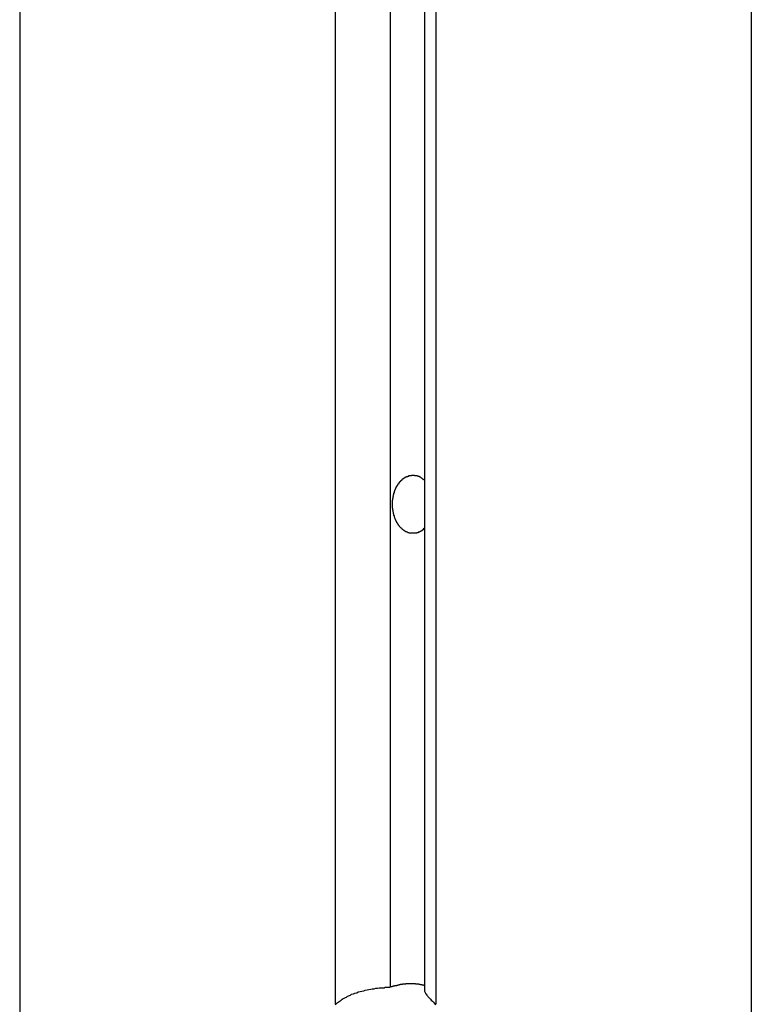
# Model space of a CAD drawing. Extents: x -61 to 55, y 46 to 93.
# Drawn here: x -29 to -28, y 54 to 55 of the extents above; entities that cross this region are included whole.
import ezdxf

# ---------------------------------------------------------------- set-up
doc = ezdxf.new("R2010")
doc.units = 0
doc.layers.get('0').update_dxf_attribs({"linetype": 'CONTINUOUS'})

msp = doc.modelspace()

# ---------------------------------------------------------------- linework, layer by layer
at = {"color": 0}
for points in [[(-28.5253, 75.3325), (-28.5253, 54.1112)], [(-28.5253, 75.3325), (-28.5253, 54.1112)], [(-28.5253, 75.3325), (-28.5253, 54.1112)], [(-28.5253, 75.3325), (-28.5253, 54.1112)], [(-28.5253, 75.3325), (-28.5253, 54.1112)], [(-28.5253, 75.3325), (-28.5253, 54.1112)], [(-28.5253, 75.3325), (-28.5253, 54.1112)], [(-28.5253, 75.3325), (-28.5253, 54.1112)], [(-28.5253, 75.3325), (-28.5253, 54.1112)], [(-28.5253, 75.3325), (-28.5253, 54.1112)], [(-28.5253, 75.3325), (-28.5253, 54.1112)], [(-28.5253, 75.3325), (-28.5253, 54.1112)], [(-28.5253, 75.3325), (-28.5253, 54.1112)], [(-28.5253, 75.3325), (-28.5253, 54.1112)], [(-28.5253, 75.3325), (-28.5253, 54.1112)], [(-28.5253, 75.3325), (-28.5253, 54.1112)], [(-28.5253, 75.3325), (-28.5253, 54.1112)], [(-28.5253, 75.3325), (-28.5253, 54.1112)], [(-28.5253, 75.3325), (-28.5253, 54.1112)], [(-28.5253, 75.3325), (-28.5253, 54.1112)], [(-28.5253, 75.3325), (-28.5253, 54.1112)], [(-28.4988, 75.3119), (-28.4988, 54.1085)], [(-28.4988, 75.3119), (-28.4988, 54.1085)], [(-28.4988, 75.3119), (-28.4988, 54.1085)], [(-28.4988, 75.3119), (-28.4988, 54.1085)], [(-28.4988, 75.3119), (-28.4988, 54.1085)], [(-28.4988, 75.3119), (-28.4988, 54.1085)], [(-28.4988, 75.3119), (-28.4988, 54.1085)], [(-28.4988, 75.3119), (-28.4988, 54.1085)], [(-28.4988, 75.3119), (-28.4988, 54.1085)], [(-28.4988, 75.3119), (-28.4988, 54.1085)], [(-28.4988, 75.3119), (-28.4988, 54.1085)], [(-28.4988, 75.3119), (-28.4988, 54.1085)], [(-28.4988, 75.3119), (-28.4988, 54.1085)], [(-28.4988, 75.3119), (-28.4988, 54.1085)], [(-28.4988, 75.3119), (-28.4988, 54.1085)], [(-28.4988, 75.3119), (-28.4988, 54.1085)], [(-28.4988, 75.3119), (-28.4988, 54.1085)], [(-28.4988, 75.3119), (-28.4988, 54.1085)], [(-28.4988, 75.3119), (-28.4988, 54.1085)], [(-28.4988, 75.3119), (-28.4988, 54.1085)], [(-28.4988, 75.3119), (-28.4988, 54.1085)], [(-28.5678, 75.3011), (-28.5678, 54.0979)], [(-28.5678, 75.3011), (-28.5678, 54.0979)], [(-28.5678, 75.3011), (-28.5678, 54.0979)], [(-28.5678, 75.3011), (-28.5678, 54.0979)], [(-28.5678, 75.3011), (-28.5678, 54.0979)], [(-28.5678, 75.3011), (-28.5678, 54.0979)], [(-28.5678, 75.3011), (-28.5678, 54.0979)], [(-28.5678, 75.3011), (-28.5678, 54.0979)], [(-28.5678, 75.3011), (-28.5678, 54.0979)], [(-28.5678, 75.3011), (-28.5678, 54.0979)], [(-28.5678, 75.3011), (-28.5678, 54.0979)], [(-28.5678, 75.3011), (-28.5678, 54.0979)], [(-28.5678, 75.3011), (-28.5678, 54.0979)], [(-28.5678, 75.3011), (-28.5678, 54.0979)], [(-28.5678, 75.3011), (-28.5678, 54.0979)], [(-28.5678, 75.3011), (-28.5678, 54.0979)], [(-28.5678, 75.3011), (-28.5678, 54.0979)], [(-28.5678, 75.3011), (-28.5678, 54.0979)], [(-28.5678, 75.3011), (-28.5678, 54.0979)], [(-28.5678, 75.3011), (-28.5678, 54.0979)], [(-28.5678, 75.3011), (-28.5678, 54.0979)], [(-28.49, 75.3011), (-28.49, 54.0979)], [(-28.49, 75.3011), (-28.49, 54.0979)], [(-28.49, 75.3011), (-28.49, 54.0979)], [(-28.49, 75.3011), (-28.49, 54.0979)], [(-28.49, 75.3011), (-28.49, 54.0979)], [(-28.49, 75.3011), (-28.49, 54.0979)], [(-28.49, 75.3011), (-28.49, 54.0979)], [(-28.49, 75.3011), (-28.49, 54.0979)], [(-28.49, 75.3011), (-28.49, 54.0979)], [(-28.49, 75.3011), (-28.49, 54.0979)], [(-28.49, 75.3011), (-28.49, 54.0979)], [(-28.49, 75.3011), (-28.49, 54.0979)], [(-28.49, 75.3011), (-28.49, 54.0979)], [(-28.49, 75.3011), (-28.49, 54.0979)], [(-28.49, 75.3011), (-28.49, 54.0979)], [(-28.49, 75.3011), (-28.49, 54.0979)], [(-28.49, 75.3011), (-28.49, 54.0979)], [(-28.49, 75.3011), (-28.49, 54.0979)], [(-28.49, 75.3011), (-28.49, 54.0979)], [(-28.49, 75.3011), (-28.49, 54.0979)], [(-28.49, 75.3011), (-28.49, 54.0979)], [(-28.8117, 75.0972), (-28.8117, 53.6143)], [(-28.8117, 75.0972), (-28.8117, 53.6143)], [(-28.8117, 75.0972), (-28.8117, 53.6143)], [(-28.8117, 75.0972), (-28.8117, 53.6143)], [(-28.8117, 75.0972), (-28.8117, 53.6143)], [(-28.8117, 75.0972), (-28.8117, 53.6143)], [(-28.8117, 75.0972), (-28.8117, 53.6143)], [(-28.8117, 75.0972), (-28.8117, 53.6143)], [(-28.8117, 75.0972), (-28.8117, 53.6143)], [(-28.8117, 75.0972), (-28.8117, 53.6143)], [(-28.8117, 75.0972), (-28.8117, 53.6143)], [(-28.8117, 75.0972), (-28.8117, 53.6143)], [(-28.8117, 75.0972), (-28.8117, 53.6143)], [(-28.8117, 75.0972), (-28.8117, 53.6143)], [(-28.8117, 75.0972), (-28.8117, 53.6143)], [(-28.8117, 75.0972), (-28.8117, 53.6143)], [(-28.8117, 75.0972), (-28.8117, 53.6143)], [(-28.8117, 75.0972), (-28.8117, 53.6143)], [(-28.8117, 75.0972), (-28.8117, 53.6143)], [(-28.8117, 75.0972), (-28.8117, 53.6143)], [(-28.8117, 75.0972), (-28.8117, 53.6143)], [(-28.246, 75.0972), (-28.246, 53.6143)], [(-28.246, 75.0972), (-28.246, 53.6143)], [(-28.246, 75.0972), (-28.246, 53.6143)], [(-28.246, 75.0972), (-28.246, 53.6143)], [(-28.246, 75.0972), (-28.246, 53.6143)], [(-28.246, 75.0972), (-28.246, 53.6143)], [(-28.246, 75.0972), (-28.246, 53.6143)], [(-28.246, 75.0972), (-28.246, 53.6143)], [(-28.246, 75.0972), (-28.246, 53.6143)], [(-28.246, 75.0972), (-28.246, 53.6143)], [(-28.246, 75.0972), (-28.246, 53.6143)], [(-28.246, 75.0972), (-28.246, 53.6143)], [(-28.246, 75.0972), (-28.246, 53.6143)], [(-28.246, 75.0972), (-28.246, 53.6143)], [(-28.246, 75.0972), (-28.246, 53.6143)], [(-28.246, 75.0972), (-28.246, 53.6143)], [(-28.246, 75.0972), (-28.246, 53.6143)], [(-28.246, 75.0972), (-28.246, 53.6143)], [(-28.246, 75.0972), (-28.246, 53.6143)], [(-28.246, 75.0972), (-28.246, 53.6143)], [(-28.246, 75.0972), (-28.246, 53.6143)], [(-28.4988, 54.4657), (-28.4997, 54.4649), (-28.4997, 54.4649), (-28.4997, 54.4646), (-28.4997, 54.4646), (-28.4997, 54.4646), (-28.4997, 54.4646), (-28.4997, 54.4645), (-28.4997, 54.4645), (-28.4997, 54.4645), (-28.5, 54.4645), (-28.5, 54.4642), (-28.5, 54.4642), (-28.5, 54.4642), (-28.5003, 54.4642), (-28.5003, 54.4642), (-28.5003, 54.4642), (-28.5003, 54.4642), (-28.5006, 54.4642), (-28.5006, 54.4642), (-28.5006, 54.4639), (-28.5006, 54.4639), (-28.5006, 54.4639), (-28.5007, 54.4639), (-28.5007, 54.4638), (-28.5007, 54.4638), (-28.5007, 54.4638), (-28.501, 54.4638), (-28.501, 54.4635), (-28.501, 54.4635), (-28.501, 54.4635), (-28.5013, 54.4635), (-28.5013, 54.4635), (-28.5013, 54.4635), (-28.5013, 54.4635), (-28.5016, 54.4635), (-28.5016, 54.4635), (-28.5016, 54.4632), (-28.5016, 54.4632), (-28.5016, 54.4632), (-28.5017, 54.4632), (-28.5017, 54.4632), (-28.5017, 54.4632), (-28.5017, 54.4632), (-28.502, 54.4632), (-28.502, 54.463), (-28.502, 54.463), (-28.502, 54.463), (-28.5023, 54.463), (-28.5023, 54.463), (-28.5023, 54.463), (-28.5023, 54.463), (-28.5026, 54.463), (-28.5026, 54.463), (-28.5026, 54.4627), (-28.5026, 54.4627), (-28.5026, 54.4627), (-28.5028, 54.4627), (-28.5028, 54.4627), (-28.5028, 54.4627), (-28.5028, 54.4627), (-28.5031, 54.4627), (-28.5031, 54.4626), (-28.5031, 54.4626), (-28.5031, 54.4626), (-28.5034, 54.4626), (-28.5034, 54.4626), (-28.5034, 54.4626), (-28.5034, 54.4626), (-28.5037, 54.4626), (-28.5037, 54.4626), (-28.5037, 54.4623), (-28.5037, 54.4623), (-28.5037, 54.4623), (-28.5038, 54.4623), (-28.5038, 54.4623), (-28.5038, 54.4623), (-28.5038, 54.4623), (-28.5041, 54.4623), (-28.5041, 54.4622), (-28.5041, 54.4622), (-28.5041, 54.4622), (-28.5044, 54.4622), (-28.5044, 54.4622), (-28.5044, 54.4622), (-28.5044, 54.4622), (-28.5047, 54.4622), (-28.5047, 54.4622), (-28.5047, 54.462), (-28.5047, 54.462), (-28.5047, 54.462), (-28.5048, 54.462), (-28.5048, 54.462), (-28.5048, 54.462), (-28.5048, 54.462), (-28.5051, 54.462), (-28.5051, 54.462), (-28.5051, 54.462), (-28.5051, 54.462), (-28.5054, 54.462), (-28.5054, 54.462), (-28.5054, 54.462), (-28.5054, 54.462), (-28.5057, 54.462), (-28.5057, 54.462), (-28.5057, 54.4619), (-28.5057, 54.4619), (-28.5057, 54.4619), (-28.5058, 54.4619), (-28.5058, 54.4619), (-28.5058, 54.4619), (-28.5058, 54.4619), (-28.5061, 54.4619), (-28.5061, 54.4619), (-28.5061, 54.4619), (-28.5061, 54.4619), (-28.5064, 54.4619), (-28.5064, 54.4619), (-28.5064, 54.4619), (-28.5064, 54.4619), (-28.5067, 54.4619), (-28.5067, 54.4619), (-28.5067, 54.4618), (-28.5067, 54.4618), (-28.5067, 54.4618), (-28.5069, 54.4618), (-28.5069, 54.4618), (-28.5069, 54.4618), (-28.5069, 54.4618), (-28.5072, 54.4618), (-28.5072, 54.4618), (-28.5072, 54.4618), (-28.5072, 54.4618), (-28.5075, 54.4618), (-28.5075, 54.4618), (-28.5075, 54.4618), (-28.5075, 54.4618), (-28.5078, 54.4618), (-28.5078, 54.4618), (-28.5078, 54.4618), (-28.5078, 54.4618), (-28.5078, 54.4618), (-28.5079, 54.4618), (-28.5079, 54.4618), (-28.5079, 54.4618), (-28.5079, 54.4618), (-28.5082, 54.4618), (-28.5082, 54.4618), (-28.5082, 54.4618), (-28.5082, 54.4618), (-28.5085, 54.4618), (-28.5085, 54.4618), (-28.5085, 54.4618), (-28.5085, 54.4618), (-28.5088, 54.4619), (-28.5088, 54.4619), (-28.5088, 54.4619), (-28.5088, 54.4619), (-28.5088, 54.4619), (-28.5088, 54.4619), (-28.5088, 54.4619), (-28.5088, 54.4619), (-28.5088, 54.4619), (-28.5091, 54.4619), (-28.5091, 54.4619), (-28.5091, 54.4619), (-28.5091, 54.4619), (-28.5094, 54.4619), (-28.5094, 54.4619), (-28.5094, 54.4619), (-28.5094, 54.4619), (-28.5097, 54.462), (-28.5097, 54.462), (-28.5097, 54.462), (-28.5097, 54.462), (-28.5097, 54.462), (-28.5098, 54.462), (-28.5098, 54.462), (-28.5098, 54.462), (-28.5098, 54.462), (-28.5101, 54.462), (-28.5101, 54.462), (-28.5101, 54.462), (-28.5101, 54.462), (-28.5104, 54.462), (-28.5104, 54.462), (-28.5104, 54.462), (-28.5104, 54.462), (-28.5107, 54.4622), (-28.5107, 54.4622), (-28.5107, 54.4622), (-28.5107, 54.4622), (-28.5107, 54.4622), (-28.5107, 54.4622), (-28.5107, 54.4622), (-28.5107, 54.4622), (-28.5107, 54.4622), (-28.511, 54.4622), (-28.511, 54.4622), (-28.511, 54.4622), (-28.511, 54.4622), (-28.5113, 54.4622), (-28.5113, 54.4622), (-28.5113, 54.4622), (-28.5113, 54.4622), (-28.5116, 54.4625), (-28.5116, 54.4625), (-28.5116, 54.4625), (-28.5116, 54.4625), (-28.5116, 54.4625), (-28.5116, 54.4625), (-28.5116, 54.4625), (-28.5116, 54.4625), (-28.5116, 54.4625), (-28.5119, 54.4626), (-28.5119, 54.4626), (-28.5119, 54.4626), (-28.5119, 54.4626), (-28.5122, 54.4626), (-28.5122, 54.4626), (-28.5122, 54.4626), (-28.5122, 54.4626), (-28.5125, 54.4629), (-28.5125, 54.4629), (-28.5125, 54.4629), (-28.5125, 54.4629), (-28.5125, 54.4629), (-28.5125, 54.4629), (-28.5125, 54.4629), (-28.5125, 54.4629), (-28.5125, 54.4629), (-28.5128, 54.463), (-28.5128, 54.463), (-28.5128, 54.463), (-28.5128, 54.463), (-28.513, 54.463), (-28.513, 54.463), (-28.513, 54.463), (-28.513, 54.463), (-28.5133, 54.4633), (-28.5133, 54.4633), (-28.5133, 54.4633), (-28.5133, 54.4633), (-28.5133, 54.4633), (-28.5133, 54.4633), (-28.5133, 54.4633), (-28.5133, 54.4633), (-28.5133, 54.4633), (-28.5136, 54.4635), (-28.5136, 54.4635), (-28.5136, 54.4635), (-28.5136, 54.4635), (-28.5138, 54.4635), (-28.5138, 54.4635), (-28.5138, 54.4635), (-28.5138, 54.4635), (-28.5141, 54.4638), (-28.5141, 54.4638), (-28.5141, 54.4638), (-28.5141, 54.4638), (-28.5141, 54.4638), (-28.5141, 54.4638), (-28.5141, 54.4638), (-28.5141, 54.4638), (-28.5141, 54.4638), (-28.5144, 54.464), (-28.5144, 54.464), (-28.5144, 54.464), (-28.5144, 54.464), (-28.5146, 54.464), (-28.5146, 54.464), (-28.5146, 54.464), (-28.5146, 54.464), (-28.5149, 54.4643), (-28.5149, 54.4643), (-28.5149, 54.4643), (-28.5149, 54.4643), (-28.5149, 54.4643), (-28.5149, 54.4643), (-28.5149, 54.4643), (-28.5149, 54.4643), (-28.5149, 54.4643), (-28.5152, 54.4645), (-28.5152, 54.4645), (-28.5152, 54.4645), (-28.5152, 54.4645), (-28.5153, 54.4645), (-28.5153, 54.4645), (-28.5153, 54.4645), (-28.5153, 54.4645), (-28.5156, 54.4648), (-28.5156, 54.4648), (-28.5156, 54.4648), (-28.5156, 54.4648), (-28.5156, 54.4648), (-28.5156, 54.4648), (-28.5156, 54.4648), (-28.5156, 54.4648), (-28.5156, 54.4648), (-28.5159, 54.4651), (-28.5159, 54.4651), (-28.5159, 54.4651), (-28.5159, 54.4651), (-28.516, 54.4652), (-28.516, 54.4652), (-28.516, 54.4652), (-28.516, 54.4652), (-28.5163, 54.4655), (-28.5163, 54.4655), (-28.5163, 54.4655), (-28.5163, 54.4655), (-28.5163, 54.4655), (-28.5163, 54.4655), (-28.5163, 54.4655), (-28.5163, 54.4655), (-28.5163, 54.4655), (-28.5166, 54.4658), (-28.5166, 54.4658), (-28.5166, 54.4658), (-28.5166, 54.4658), (-28.5167, 54.4658), (-28.5167, 54.4658), (-28.5167, 54.4658), (-28.5167, 54.4658), (-28.517, 54.4661), (-28.517, 54.4661), (-28.517, 54.4661), (-28.517, 54.4661), (-28.517, 54.4661), (-28.517, 54.4661), (-28.517, 54.4661), (-28.517, 54.4661), (-28.517, 54.4661), (-28.5173, 54.4664), (-28.5173, 54.4664), (-28.5173, 54.4664), (-28.5173, 54.4664), (-28.5174, 54.4666), (-28.5174, 54.4666), (-28.5174, 54.4666), (-28.5174, 54.4666), (-28.5177, 54.4669), (-28.5177, 54.4669), (-28.5177, 54.4669), (-28.5177, 54.4669), (-28.5177, 54.4669), (-28.5177, 54.4669), (-28.5177, 54.4669), (-28.5177, 54.4669), (-28.5177, 54.4669), (-28.518, 54.4672), (-28.518, 54.4672), (-28.518, 54.4672), (-28.518, 54.4672), (-28.5181, 54.4674), (-28.5181, 54.4674), (-28.5181, 54.4674), (-28.5181, 54.4674), (-28.5184, 54.4677), (-28.5184, 54.4677), (-28.5184, 54.4677), (-28.5184, 54.4677), (-28.5184, 54.4677), (-28.5184, 54.4677), (-28.5184, 54.4677), (-28.5184, 54.4677), (-28.5184, 54.4677), (-28.5187, 54.468), (-28.5187, 54.468), (-28.5187, 54.468), (-28.5187, 54.468), (-28.5187, 54.4683), (-28.5187, 54.4683), (-28.5187, 54.4683), (-28.5187, 54.4683), (-28.519, 54.4686), (-28.519, 54.4686), (-28.519, 54.4686), (-28.519, 54.4686), (-28.519, 54.4686), (-28.519, 54.4687), (-28.519, 54.4687), (-28.519, 54.4687), (-28.519, 54.4687), (-28.5193, 54.469), (-28.5193, 54.469), (-28.5193, 54.469), (-28.5193, 54.469), (-28.5194, 54.4693), (-28.5194, 54.4693), (-28.5194, 54.4693), (-28.5194, 54.4693), (-28.5197, 54.4696), (-28.5197, 54.4696), (-28.5197, 54.4696), (-28.5197, 54.4696), (-28.5197, 54.4696), (-28.5197, 54.4697), (-28.5197, 54.4697), (-28.5197, 54.4697), (-28.5197, 54.4697), (-28.52, 54.47), (-28.52, 54.47), (-28.52, 54.47), (-28.52, 54.47), (-28.52, 54.4703), (-28.52, 54.4703), (-28.52, 54.4703), (-28.52, 54.4703), (-28.5203, 54.4706), (-28.5203, 54.4706), (-28.5203, 54.4706), (-28.5203, 54.4706), (-28.5203, 54.4706), (-28.5203, 54.4709), (-28.5203, 54.4709), (-28.5203, 54.4709), (-28.5203, 54.4709), (-28.5206, 54.4712), (-28.5206, 54.4712), (-28.5206, 54.4712), (-28.5206, 54.4712), (-28.5206, 54.4715), (-28.5206, 54.4715), (-28.5206, 54.4715), (-28.5206, 54.4715), (-28.5209, 54.4718), (-28.5209, 54.4718), (-28.5209, 54.4718), (-28.5209, 54.4718), (-28.5209, 54.4718), (-28.5209, 54.472), (-28.5209, 54.472), (-28.5209, 54.472), (-28.5209, 54.472), (-28.5211, 54.4723), (-28.5211, 54.4723), (-28.5211, 54.4723), (-28.5211, 54.4723), (-28.5211, 54.4726), (-28.5211, 54.4726), (-28.5211, 54.4726), (-28.5211, 54.4726), (-28.5214, 54.4729), (-28.5214, 54.4729), (-28.5214, 54.4729), (-28.5214, 54.4729), (-28.5214, 54.4729), (-28.5214, 54.4732), (-28.5214, 54.4732), (-28.5214, 54.4732), (-28.5214, 54.4732), (-28.5216, 54.4735), (-28.5216, 54.4735), (-28.5216, 54.4735), (-28.5216, 54.4735), (-28.5216, 54.4738), (-28.5216, 54.4738), (-28.5216, 54.4739), (-28.5216, 54.4739), (-28.5219, 54.4742), (-28.5219, 54.4742), (-28.5219, 54.4742), (-28.5219, 54.4742), (-28.5219, 54.4742), (-28.5219, 54.4745), (-28.5219, 54.4745), (-28.5219, 54.4745), (-28.5219, 54.4745), (-28.522, 54.4748), (-28.522, 54.4748), (-28.522, 54.4748), (-28.522, 54.4748), (-28.522, 54.4751), (-28.522, 54.4751), (-28.522, 54.4752), (-28.522, 54.4752), (-28.5223, 54.4755), (-28.5223, 54.4755), (-28.5223, 54.4755), (-28.5223, 54.4755), (-28.5223, 54.4755), (-28.5223, 54.4758), (-28.5223, 54.4758), (-28.5223, 54.4758), (-28.5223, 54.4758), (-28.5224, 54.4761), (-28.5224, 54.4761), (-28.5224, 54.4761), (-28.5224, 54.4761), (-28.5224, 54.4764), (-28.5224, 54.4764), (-28.5224, 54.4766), (-28.5224, 54.4766), (-28.5227, 54.4769), (-28.5227, 54.4769), (-28.5227, 54.4769), (-28.5227, 54.4769), (-28.5227, 54.4769), (-28.5227, 54.4772), (-28.5227, 54.4772), (-28.5227, 54.4772), (-28.5227, 54.4772), (-28.5227, 54.4775), (-28.5227, 54.4775), (-28.5227, 54.4775), (-28.5227, 54.4775), (-28.5227, 54.4778), (-28.5227, 54.4778), (-28.5227, 54.478), (-28.5227, 54.478), (-28.523, 54.4783), (-28.523, 54.4783), (-28.523, 54.4783), (-28.523, 54.4783), (-28.523, 54.4783), (-28.523, 54.4786), (-28.523, 54.4786), (-28.523, 54.4786), (-28.523, 54.4786), (-28.523, 54.4789), (-28.523, 54.4789), (-28.523, 54.4789), (-28.523, 54.4789), (-28.523, 54.4792), (-28.523, 54.4792), (-28.523, 54.4795), (-28.523, 54.4795), (-28.5233, 54.4798), (-28.5233, 54.4798), (-28.5233, 54.4798), (-28.5233, 54.4798), (-28.5233, 54.4798), (-28.5233, 54.4801), (-28.5233, 54.4801), (-28.5233, 54.4801), (-28.5233, 54.4801), (-28.5233, 54.4804), (-28.5233, 54.4804), (-28.5233, 54.4804), (-28.5233, 54.4804), (-28.5233, 54.4807), (-28.5233, 54.4807), (-28.5233, 54.481), (-28.5233, 54.481), (-28.5234, 54.4813), (-28.5234, 54.4813), (-28.5234, 54.4813), (-28.5234, 54.4813), (-28.5234, 54.4813), (-28.5234, 54.4816), (-28.5234, 54.4816), (-28.5234, 54.4816), (-28.5234, 54.4816), (-28.5234, 54.4819), (-28.5234, 54.4819), (-28.5234, 54.4819), (-28.5234, 54.4819), (-28.5234, 54.4822), (-28.5234, 54.4822), (-28.5234, 54.4825), (-28.5234, 54.4825), (-28.5235, 54.4828), (-28.5235, 54.4828), (-28.5235, 54.4828), (-28.5235, 54.4828), (-28.5235, 54.4828), (-28.5235, 54.4831), (-28.5235, 54.4831), (-28.5235, 54.4831), (-28.5235, 54.4831), (-28.5235, 54.4834), (-28.5235, 54.4834), (-28.5235, 54.4834), (-28.5235, 54.4834), (-28.5235, 54.4837), (-28.5235, 54.4837), (-28.5235, 54.484), (-28.5235, 54.484), (-28.5236, 54.4843), (-28.5236, 54.4843), (-28.5235, 54.4843), (-28.5235, 54.4843), (-28.5235, 54.4843), (-28.5235, 54.4846), (-28.5235, 54.4846), (-28.5235, 54.4847), (-28.5235, 54.4847), (-28.5235, 54.485), (-28.5235, 54.485), (-28.5235, 54.485), (-28.5235, 54.485), (-28.5235, 54.4853), (-28.5235, 54.4853), (-28.5235, 54.4856), (-28.5235, 54.4856), (-28.5235, 54.4859), (-28.5235, 54.4859), (-28.5234, 54.4859), (-28.5234, 54.4859), (-28.5234, 54.4859), (-28.5234, 54.4862), (-28.5234, 54.4862), (-28.5234, 54.4862), (-28.5234, 54.4862), (-28.5234, 54.4865), (-28.5234, 54.4865), (-28.5234, 54.4865), (-28.5234, 54.4865), (-28.5234, 54.4868), (-28.5234, 54.4868), (-28.5234, 54.4871), (-28.5234, 54.4871), (-28.5234, 54.4874), (-28.5234, 54.4874), (-28.5233, 54.4874), (-28.5233, 54.4874), (-28.5233, 54.4874), (-28.5233, 54.4877), (-28.5233, 54.4877), (-28.5233, 54.4877), (-28.5233, 54.4877), (-28.5233, 54.488), (-28.5233, 54.488), (-28.5233, 54.488), (-28.5233, 54.488), (-28.5233, 54.4883), (-28.5233, 54.4883), (-28.5233, 54.4886), (-28.5233, 54.4886), (-28.5233, 54.4889), (-28.5233, 54.4889), (-28.523, 54.4889), (-28.523, 54.4889), (-28.523, 54.4889), (-28.523, 54.4892), (-28.523, 54.4892), (-28.523, 54.4892), (-28.523, 54.4892), (-28.523, 54.4895), (-28.523, 54.4895), (-28.523, 54.4895), (-28.523, 54.4895), (-28.523, 54.4898), (-28.523, 54.4898), (-28.523, 54.49), (-28.523, 54.49), (-28.523, 54.4903), (-28.523, 54.4903), (-28.5227, 54.4903), (-28.5227, 54.4903), (-28.5227, 54.4903), (-28.5227, 54.4906), (-28.5227, 54.4906), (-28.5227, 54.4906), (-28.5227, 54.4906), (-28.5227, 54.4909), (-28.5227, 54.4909), (-28.5227, 54.4909), (-28.5227, 54.4909), (-28.5227, 54.4912), (-28.5227, 54.4912), (-28.5227, 54.4915), (-28.5227, 54.4915), (-28.5227, 54.4918), (-28.5227, 54.4918), (-28.5224, 54.4918), (-28.5224, 54.4918), (-28.5224, 54.4918), (-28.5224, 54.4921), (-28.5224, 54.4921), (-28.5224, 54.4921), (-28.5224, 54.4921), (-28.5224, 54.4924), (-28.5223, 54.4924), (-28.5223, 54.4924), (-28.5223, 54.4924), (-28.5223, 54.4927), (-28.5223, 54.4927), (-28.5223, 54.4928), (-28.5223, 54.4928), (-28.5223, 54.4931), (-28.5223, 54.4931), (-28.522, 54.4931), (-28.522, 54.4931), (-28.522, 54.4931), (-28.522, 54.4934), (-28.522, 54.4934), (-28.522, 54.4934), (-28.522, 54.4934), (-28.522, 54.4937), (-28.5219, 54.4937), (-28.5219, 54.4937), (-28.5219, 54.4937), (-28.5219, 54.494), (-28.5219, 54.494), (-28.5219, 54.4942), (-28.5219, 54.4942), (-28.5219, 54.4945), (-28.5219, 54.4945), (-28.5216, 54.4945), (-28.5216, 54.4945), (-28.5216, 54.4945), (-28.5216, 54.4948), (-28.5216, 54.4948), (-28.5216, 54.4948), (-28.5216, 54.4948), (-28.5216, 54.4951), (-28.5214, 54.4951), (-28.5214, 54.4951), (-28.5214, 54.4951), (-28.5214, 54.4954), (-28.5214, 54.4954), (-28.5214, 54.4954), (-28.5214, 54.4954), (-28.5214, 54.4957), (-28.5214, 54.4957), (-28.5211, 54.4957), (-28.5211, 54.4957), (-28.5211, 54.4957), (-28.5211, 54.496), (-28.5211, 54.496), (-28.5211, 54.496), (-28.5211, 54.496), (-28.5211, 54.4963), (-28.5209, 54.4963), (-28.5209, 54.4963), (-28.5209, 54.4963), (-28.5209, 54.4966), (-28.5209, 54.4966), (-28.5209, 54.4966), (-28.5209, 54.4966), (-28.5209, 54.4969), (-28.5209, 54.4969), (-28.5206, 54.4969), (-28.5206, 54.4969), (-28.5206, 54.4969), (-28.5206, 54.4971), (-28.5206, 54.4971), (-28.5206, 54.4971), (-28.5206, 54.4971), (-28.5206, 54.4974), (-28.5203, 54.4974), (-28.5203, 54.4974), (-28.5203, 54.4974), (-28.5203, 54.4977), (-28.5203, 54.4977), (-28.5203, 54.4977), (-28.5203, 54.4977), (-28.5203, 54.498), (-28.5203, 54.498), (-28.52, 54.498), (-28.52, 54.498), (-28.52, 54.498), (-28.52, 54.4982), (-28.52, 54.4982), (-28.52, 54.4982), (-28.52, 54.4982), (-28.52, 54.4985), (-28.5197, 54.4985), (-28.5197, 54.4985), (-28.5197, 54.4985), (-28.5197, 54.4988), (-28.5197, 54.4988), (-28.5197, 54.4988), (-28.5197, 54.4988), (-28.5197, 54.4991), (-28.5197, 54.4991), (-28.5194, 54.4991), (-28.5194, 54.4991), (-28.5194, 54.4991), (-28.5194, 54.4992), (-28.5193, 54.4992), (-28.5193, 54.4992), (-28.5193, 54.4992), (-28.5193, 54.4995), (-28.519, 54.4995), (-28.519, 54.4995), (-28.519, 54.4995), (-28.519, 54.4998), (-28.519, 54.4998), (-28.519, 54.4998), (-28.519, 54.4998), (-28.519, 54.5001), (-28.519, 54.5001), (-28.5187, 54.5001), (-28.5187, 54.5001), (-28.5187, 54.5001), (-28.5187, 54.5001), (-28.5187, 54.5001), (-28.5187, 54.5001), (-28.5187, 54.5001), (-28.5187, 54.5004), (-28.5184, 54.5004), (-28.5184, 54.5004), (-28.5184, 54.5004), (-28.5184, 54.5007), (-28.5184, 54.5007), (-28.5184, 54.5007), (-28.5184, 54.5007), (-28.5184, 54.501), (-28.5184, 54.501), (-28.5181, 54.501), (-28.5181, 54.501), (-28.5181, 54.501), (-28.5181, 54.501), (-28.518, 54.501), (-28.518, 54.501), (-28.518, 54.501), (-28.518, 54.5013), (-28.5177, 54.5013), (-28.5177, 54.5013), (-28.5177, 54.5013), (-28.5177, 54.5015), (-28.5177, 54.5015), (-28.5177, 54.5015), (-28.5177, 54.5015), (-28.5177, 54.5018), (-28.5177, 54.5018), (-28.5174, 54.5018), (-28.5174, 54.5018), (-28.5174, 54.5018), (-28.5174, 54.5018), (-28.5173, 54.5018), (-28.5173, 54.5018), (-28.5173, 54.5018), (-28.5173, 54.5021), (-28.517, 54.5021), (-28.517, 54.5021), (-28.517, 54.5021), (-28.517, 54.5022), (-28.517, 54.5022), (-28.517, 54.5022), (-28.517, 54.5022), (-28.517, 54.5025), (-28.517, 54.5025), (-28.5167, 54.5025), (-28.5167, 54.5025), (-28.5167, 54.5025), (-28.5167, 54.5025), (-28.5166, 54.5025), (-28.5166, 54.5025), (-28.5166, 54.5025), (-28.5166, 54.5028), (-28.5163, 54.5028), (-28.5163, 54.5028), (-28.5163, 54.5028), (-28.5163, 54.5029), (-28.5163, 54.5029), (-28.5163, 54.5029), (-28.5163, 54.5029), (-28.5163, 54.5032), (-28.5163, 54.5032), (-28.516, 54.5032), (-28.516, 54.5032), (-28.516, 54.5032), (-28.516, 54.5032), (-28.5159, 54.5032), (-28.5159, 54.5032), (-28.5159, 54.5032), (-28.5159, 54.5035), (-28.5156, 54.5035), (-28.5156, 54.5035), (-28.5156, 54.5035), (-28.5156, 54.5035), (-28.5156, 54.5035), (-28.5156, 54.5035), (-28.5156, 54.5035), (-28.5156, 54.5038), (-28.5156, 54.5038), (-28.5153, 54.5038), (-28.5153, 54.5038), (-28.5153, 54.5038), (-28.5153, 54.5038), (-28.5152, 54.5038), (-28.5152, 54.5038), (-28.5152, 54.5038), (-28.5152, 54.5041), (-28.5149, 54.5041), (-28.5149, 54.5041), (-28.5149, 54.5041), (-28.5149, 54.5041), (-28.5149, 54.5041), (-28.5149, 54.5041), (-28.5149, 54.5041), (-28.5149, 54.5044), (-28.5149, 54.5044), (-28.5146, 54.5044), (-28.5146, 54.5044), (-28.5146, 54.5044), (-28.5146, 54.5044), (-28.5144, 54.5044), (-28.5144, 54.5044), (-28.5144, 54.5044), (-28.5144, 54.5046), (-28.5141, 54.5046), (-28.5141, 54.5046), (-28.5141, 54.5046), (-28.5141, 54.5046), (-28.5141, 54.5046), (-28.5141, 54.5046), (-28.5141, 54.5046), (-28.5141, 54.5049), (-28.5141, 54.5049), (-28.5138, 54.5049), (-28.5138, 54.5049), (-28.5138, 54.5049), (-28.5138, 54.5049), (-28.5136, 54.5049), (-28.5136, 54.5049), (-28.5136, 54.5049), (-28.5136, 54.5051), (-28.5133, 54.5051), (-28.5133, 54.5051), (-28.5133, 54.5051), (-28.5133, 54.5051), (-28.5133, 54.5051), (-28.5133, 54.5051), (-28.5133, 54.5051), (-28.5133, 54.5054), (-28.5133, 54.5054), (-28.513, 54.5054), (-28.513, 54.5054), (-28.513, 54.5054), (-28.513, 54.5054), (-28.5128, 54.5054), (-28.5128, 54.5054), (-28.5128, 54.5054), (-28.5128, 54.5055), (-28.5125, 54.5055), (-28.5125, 54.5055), (-28.5125, 54.5055), (-28.5125, 54.5055), (-28.5125, 54.5055), (-28.5125, 54.5055), (-28.5125, 54.5055), (-28.5125, 54.5058), (-28.5125, 54.5058), (-28.5122, 54.5058), (-28.5122, 54.5058), (-28.5122, 54.5058), (-28.5122, 54.5058), (-28.5119, 54.5058), (-28.5119, 54.5058), (-28.5119, 54.5058), (-28.5119, 54.5058), (-28.5116, 54.5058), (-28.5116, 54.5058), (-28.5116, 54.5058), (-28.5116, 54.5058), (-28.5116, 54.5058), (-28.5116, 54.5058), (-28.5116, 54.5058), (-28.5116, 54.5061), (-28.5116, 54.5061), (-28.5113, 54.5061), (-28.5113, 54.5061), (-28.5113, 54.5061), (-28.5113, 54.5061), (-28.511, 54.5061), (-28.511, 54.5061), (-28.511, 54.5061), (-28.511, 54.5061), (-28.5107, 54.5061), (-28.5107, 54.5061), (-28.5107, 54.5061), (-28.5107, 54.5061), (-28.5107, 54.5061), (-28.5107, 54.5061), (-28.5107, 54.5061), (-28.5107, 54.5064), (-28.5107, 54.5064), (-28.5104, 54.5064), (-28.5104, 54.5064), (-28.5104, 54.5064), (-28.5104, 54.5064), (-28.5101, 54.5064), (-28.5101, 54.5064), (-28.5101, 54.5064), (-28.5101, 54.5064), (-28.5098, 54.5064), (-28.5098, 54.5064), (-28.5098, 54.5064), (-28.5098, 54.5064), (-28.5097, 54.5064), (-28.5097, 54.5064), (-28.5097, 54.5064), (-28.5097, 54.5066), (-28.5097, 54.5066), (-28.5094, 54.5066), (-28.5094, 54.5066), (-28.5094, 54.5066), (-28.5094, 54.5066), (-28.5091, 54.5066), (-28.5091, 54.5066), (-28.5091, 54.5066), (-28.5091, 54.5066), (-28.5088, 54.5066), (-28.5088, 54.5066), (-28.5088, 54.5066), (-28.5088, 54.5066), (-28.5088, 54.5066), (-28.5088, 54.5066), (-28.5088, 54.5066), (-28.5088, 54.5068), (-28.5088, 54.5068), (-28.5085, 54.5068), (-28.5085, 54.5068), (-28.5085, 54.5068), (-28.5085, 54.5068), (-28.5082, 54.5068), (-28.5082, 54.5068), (-28.5082, 54.5068), (-28.5082, 54.5068), (-28.5079, 54.5068), (-28.5079, 54.5068), (-28.5079, 54.5068), (-28.5079, 54.5068), (-28.5078, 54.5068), (-28.5078, 54.5068), (-28.5078, 54.5068), (-28.5078, 54.5068), (-28.5078, 54.5068), (-28.5075, 54.5068), (-28.5075, 54.5068), (-28.5075, 54.5068), (-28.5075, 54.5068), (-28.5072, 54.5068), (-28.5072, 54.5068), (-28.5072, 54.5068), (-28.5072, 54.5068), (-28.5069, 54.5068), (-28.5069, 54.5068), (-28.5069, 54.5068), (-28.5069, 54.5068), (-28.5067, 54.5068), (-28.5067, 54.5068), (-28.5067, 54.5068), (-28.5067, 54.5068), (-28.5067, 54.5068), (-28.5064, 54.5066), (-28.5064, 54.5066), (-28.5064, 54.5066), (-28.5064, 54.5066), (-28.5061, 54.5066), (-28.5061, 54.5066), (-28.5061, 54.5066), (-28.5061, 54.5066), (-28.5058, 54.5066), (-28.5058, 54.5066), (-28.5058, 54.5066), (-28.5058, 54.5066), (-28.5057, 54.5066), (-28.5057, 54.5066), (-28.5057, 54.5066), (-28.5057, 54.5066), (-28.5057, 54.5066), (-28.5054, 54.5064), (-28.5054, 54.5064), (-28.5054, 54.5064), (-28.5054, 54.5064), (-28.5051, 54.5064), (-28.5051, 54.5064), (-28.5051, 54.5064), (-28.5051, 54.5064), (-28.5048, 54.5064), (-28.5048, 54.5064), (-28.5048, 54.5064), (-28.5048, 54.5064), (-28.5047, 54.5064), (-28.5047, 54.5064), (-28.5047, 54.5064), (-28.5047, 54.5064), (-28.5047, 54.5064), (-28.5044, 54.5062), (-28.5044, 54.5062), (-28.5044, 54.5062), (-28.5044, 54.5062), (-28.5041, 54.5062), (-28.5041, 54.5062), (-28.5041, 54.5062), (-28.5041, 54.5062), (-28.5038, 54.5062), (-28.5038, 54.5062), (-28.5038, 54.5062), (-28.5038, 54.5062), (-28.5038, 54.5062), (-28.5038, 54.5062), (-28.5038, 54.5062), (-28.5038, 54.5062), (-28.5038, 54.5062), (-28.5035, 54.5059), (-28.5035, 54.5059), (-28.5035, 54.5059), (-28.5035, 54.5059), (-28.5032, 54.5059), (-28.5032, 54.5059), (-28.5032, 54.5059), (-28.5032, 54.5059), (-28.5029, 54.5057), (-28.5029, 54.5057), (-28.5029, 54.5057), (-28.5029, 54.5057), (-28.5026, 54.5057), (-28.5026, 54.5057), (-28.5026, 54.5057), (-28.5026, 54.5057), (-28.5026, 54.5057), (-28.5023, 54.5054), (-28.5023, 54.5054), (-28.502, 54.5054), (-28.502, 54.5054), (-28.5017, 54.5051), (-28.5017, 54.5051), (-28.5017, 54.5051), (-28.5017, 54.5051), (-28.5014, 54.5048), (-28.5014, 54.5048), (-28.5012, 54.5048), (-28.5012, 54.5048), (-28.5009, 54.5046), (-28.5009, 54.5046), (-28.5009, 54.5046), (-28.5009, 54.5046), (-28.5009, 54.5046), (-28.5006, 54.5043), (-28.5006, 54.5043), (-28.5003, 54.504), (-28.5003, 54.504), (-28.5, 54.5037), (-28.5, 54.5037), (-28.4997, 54.5037), (-28.4997, 54.5037), (-28.4994, 54.5034), (-28.4994, 54.5034), (-28.4991, 54.5033), (-28.4991, 54.5033), (-28.4988, 54.503), (-28.4988, 54.503), (-28.4988, 54.503), (-28.4988, 54.503)], [(-28.5254, 54.1112), (-28.5245, 54.1115), (-28.5245, 54.1115), (-28.5242, 54.1115), (-28.5242, 54.1115), (-28.5242, 54.1115), (-28.5242, 54.1115), (-28.5239, 54.1115), (-28.5239, 54.1115), (-28.5239, 54.1115), (-28.5239, 54.1115), (-28.5236, 54.1115), (-28.5236, 54.1115), (-28.5236, 54.1115), (-28.5236, 54.1115), (-28.5236, 54.1115), (-28.5236, 54.1115), (-28.5236, 54.1115), (-28.5236, 54.1118), (-28.5236, 54.1118), (-28.5233, 54.1118), (-28.5233, 54.1118), (-28.5233, 54.1118), (-28.5233, 54.1118), (-28.5231, 54.1118), (-28.5231, 54.1118), (-28.5231, 54.1118), (-28.5231, 54.1118), (-28.5228, 54.1118), (-28.5228, 54.1118), (-28.5228, 54.1118), (-28.5228, 54.1118), (-28.5228, 54.1118), (-28.5228, 54.1118), (-28.5228, 54.1118), (-28.5228, 54.112), (-28.5228, 54.112), (-28.5225, 54.112), (-28.5225, 54.112), (-28.5225, 54.112), (-28.5225, 54.112), (-28.5222, 54.112), (-28.5222, 54.112), (-28.5222, 54.112), (-28.5222, 54.112), (-28.5219, 54.112), (-28.5219, 54.112), (-28.5219, 54.112), (-28.5219, 54.112), (-28.5219, 54.112), (-28.5219, 54.112), (-28.5219, 54.112), (-28.5219, 54.1123), (-28.5219, 54.1123), (-28.5216, 54.1123), (-28.5216, 54.1123), (-28.5216, 54.1123), (-28.5216, 54.1123), (-28.5213, 54.1123), (-28.5213, 54.1123), (-28.5213, 54.1123), (-28.5213, 54.1123), (-28.521, 54.1123), (-28.521, 54.1123), (-28.521, 54.1123), (-28.521, 54.1123), (-28.521, 54.1123), (-28.521, 54.1123), (-28.521, 54.1123), (-28.521, 54.1125), (-28.521, 54.1125), (-28.5207, 54.1125), (-28.5207, 54.1125), (-28.5207, 54.1125), (-28.5207, 54.1125), (-28.5204, 54.1125), (-28.5204, 54.1125), (-28.5204, 54.1125), (-28.5204, 54.1125), (-28.5201, 54.1125), (-28.5201, 54.1125), (-28.5201, 54.1125), (-28.5201, 54.1125), (-28.5201, 54.1125), (-28.5201, 54.1125), (-28.5201, 54.1125), (-28.5201, 54.1127), (-28.5201, 54.1127), (-28.5198, 54.1127), (-28.5198, 54.1127), (-28.5198, 54.1127), (-28.5198, 54.1127), (-28.5196, 54.1127), (-28.5196, 54.1127), (-28.5196, 54.1127), (-28.5196, 54.1127), (-28.5193, 54.1127), (-28.5193, 54.1127), (-28.5193, 54.1127), (-28.5193, 54.1127), (-28.5193, 54.1127), (-28.5193, 54.1127), (-28.5193, 54.1127), (-28.5193, 54.1129), (-28.5193, 54.1129), (-28.519, 54.1129), (-28.519, 54.1129), (-28.519, 54.1129), (-28.519, 54.1129), (-28.5187, 54.1129), (-28.5187, 54.1129), (-28.5187, 54.1129), (-28.5187, 54.1129), (-28.5184, 54.1129), (-28.5184, 54.1129), (-28.5184, 54.1129), (-28.5184, 54.1129), (-28.5184, 54.1129), (-28.5184, 54.1129), (-28.5184, 54.1129), (-28.5184, 54.1131), (-28.5184, 54.1131), (-28.5181, 54.1131), (-28.5181, 54.1131), (-28.5181, 54.1131), (-28.5181, 54.1131), (-28.5178, 54.1131), (-28.5178, 54.1131), (-28.5178, 54.1131), (-28.5178, 54.1131), (-28.5175, 54.1131), (-28.5175, 54.1131), (-28.5175, 54.1131), (-28.5175, 54.1131), (-28.5175, 54.1131), (-28.5175, 54.1131), (-28.5175, 54.1131), (-28.5175, 54.1133), (-28.5175, 54.1133), (-28.5172, 54.1133), (-28.5172, 54.1133), (-28.5172, 54.1133), (-28.5172, 54.1133), (-28.5169, 54.1133), (-28.5169, 54.1133), (-28.5169, 54.1133), (-28.5169, 54.1133), (-28.5166, 54.1133), (-28.5166, 54.1133), (-28.5166, 54.1133), (-28.5166, 54.1133), (-28.5166, 54.1133), (-28.5166, 54.1133), (-28.5166, 54.1133), (-28.5166, 54.1135), (-28.5166, 54.1135), (-28.5163, 54.1135), (-28.5163, 54.1135), (-28.5163, 54.1135), (-28.5163, 54.1135), (-28.516, 54.1135), (-28.516, 54.1135), (-28.516, 54.1135), (-28.516, 54.1135), (-28.5157, 54.1135), (-28.5157, 54.1135), (-28.5157, 54.1135), (-28.5157, 54.1135), (-28.5157, 54.1135), (-28.5157, 54.1135), (-28.5157, 54.1135), (-28.5157, 54.1136), (-28.5157, 54.1136), (-28.5154, 54.1136), (-28.5154, 54.1136), (-28.5154, 54.1136), (-28.5154, 54.1136), (-28.5151, 54.1136), (-28.5151, 54.1136), (-28.5151, 54.1136), (-28.5151, 54.1136), (-28.5148, 54.1136), (-28.5148, 54.1136), (-28.5148, 54.1136), (-28.5148, 54.1136), (-28.5148, 54.1136), (-28.5148, 54.1136), (-28.5148, 54.1136), (-28.5148, 54.1137), (-28.5148, 54.1137), (-28.5145, 54.1137), (-28.5145, 54.1137), (-28.5145, 54.1137), (-28.5145, 54.1137), (-28.5143, 54.1137), (-28.5143, 54.1137), (-28.5143, 54.1137), (-28.5143, 54.1137), (-28.514, 54.1137), (-28.514, 54.1137), (-28.514, 54.1137), (-28.514, 54.1137), (-28.514, 54.1137), (-28.514, 54.1137), (-28.514, 54.1137), (-28.514, 54.1138), (-28.514, 54.1138), (-28.5137, 54.1138), (-28.5137, 54.1138), (-28.5137, 54.1138), (-28.5137, 54.1138), (-28.5134, 54.1138), (-28.5134, 54.1138), (-28.5134, 54.1138), (-28.5134, 54.1138), (-28.5131, 54.1138), (-28.5131, 54.1138), (-28.5131, 54.1138), (-28.5131, 54.1138), (-28.5131, 54.1138), (-28.5131, 54.1138), (-28.5131, 54.1138), (-28.5131, 54.1139), (-28.5131, 54.1139), (-28.5128, 54.1139), (-28.5128, 54.1139), (-28.5128, 54.1139), (-28.5128, 54.1139), (-28.5125, 54.1139), (-28.5125, 54.1139), (-28.5125, 54.1139), (-28.5125, 54.1139), (-28.5122, 54.1139), (-28.5122, 54.1139), (-28.5122, 54.1139), (-28.5122, 54.1139), (-28.5122, 54.1139), (-28.5122, 54.1139), (-28.5122, 54.1139), (-28.5122, 54.1139), (-28.5122, 54.1139), (-28.5119, 54.1139), (-28.5119, 54.1139), (-28.5119, 54.1139), (-28.5119, 54.1139), (-28.5116, 54.1139), (-28.5116, 54.1139), (-28.5116, 54.1139), (-28.5116, 54.1139), (-28.5113, 54.1139), (-28.5113, 54.1139), (-28.5113, 54.1139), (-28.5113, 54.1139), (-28.5113, 54.1139), (-28.5113, 54.1139), (-28.5113, 54.1139), (-28.5113, 54.114), (-28.5113, 54.114), (-28.511, 54.114), (-28.511, 54.114), (-28.511, 54.114), (-28.511, 54.114), (-28.5107, 54.114), (-28.5107, 54.114), (-28.5107, 54.114), (-28.5107, 54.114), (-28.5104, 54.114), (-28.5104, 54.114), (-28.5104, 54.114), (-28.5104, 54.114), (-28.5104, 54.114), (-28.5104, 54.114), (-28.5104, 54.114), (-28.5104, 54.114), (-28.5104, 54.114), (-28.5101, 54.114), (-28.5101, 54.114), (-28.5101, 54.114), (-28.5101, 54.114), (-28.5098, 54.114), (-28.5098, 54.114), (-28.5098, 54.114), (-28.5098, 54.114), (-28.5095, 54.114), (-28.5095, 54.114), (-28.5095, 54.114), (-28.5095, 54.114), (-28.5095, 54.114), (-28.5095, 54.114), (-28.5095, 54.114), (-28.5095, 54.114), (-28.5095, 54.114), (-28.5092, 54.114), (-28.5092, 54.114), (-28.5092, 54.114), (-28.5092, 54.114), (-28.5089, 54.114), (-28.5089, 54.114), (-28.5089, 54.114), (-28.5089, 54.114), (-28.5086, 54.114), (-28.5086, 54.114), (-28.5086, 54.114), (-28.5086, 54.114), (-28.5086, 54.114), (-28.5086, 54.114), (-28.5086, 54.114), (-28.5086, 54.114), (-28.5086, 54.114), (-28.5083, 54.114), (-28.5083, 54.114), (-28.5083, 54.114), (-28.5083, 54.114), (-28.508, 54.114), (-28.508, 54.114), (-28.508, 54.114), (-28.508, 54.114), (-28.5077, 54.114), (-28.5077, 54.114), (-28.5077, 54.114), (-28.5077, 54.114), (-28.5077, 54.114), (-28.5077, 54.114), (-28.5077, 54.114), (-28.5077, 54.114), (-28.5077, 54.114), (-28.5074, 54.1139), (-28.5074, 54.1139), (-28.5074, 54.1139), (-28.5074, 54.1139), (-28.5071, 54.1139), (-28.5071, 54.1139), (-28.5071, 54.1139), (-28.5071, 54.1139), (-28.5068, 54.1139), (-28.5068, 54.1139), (-28.5068, 54.1139), (-28.5068, 54.1139), (-28.5068, 54.1139), (-28.5068, 54.1139), (-28.5068, 54.1139), (-28.5068, 54.1139), (-28.5068, 54.1139), (-28.5065, 54.1139), (-28.5065, 54.1139), (-28.5065, 54.1139), (-28.5065, 54.1139), (-28.5062, 54.1139), (-28.5062, 54.1139), (-28.5062, 54.1139), (-28.5062, 54.1139), (-28.5059, 54.1139), (-28.5059, 54.1139), (-28.5059, 54.1139), (-28.5059, 54.1139), (-28.5059, 54.1139), (-28.5059, 54.1139), (-28.5059, 54.1139), (-28.5059, 54.1139), (-28.5059, 54.1139), (-28.5056, 54.1138), (-28.5056, 54.1138), (-28.5056, 54.1138), (-28.5056, 54.1138), (-28.5053, 54.1138), (-28.5053, 54.1138), (-28.5053, 54.1138), (-28.5053, 54.1138), (-28.505, 54.1138), (-28.505, 54.1138), (-28.505, 54.1138), (-28.505, 54.1138), (-28.505, 54.1138), (-28.505, 54.1138), (-28.505, 54.1138), (-28.505, 54.1138), (-28.505, 54.1138), (-28.5047, 54.1137), (-28.5047, 54.1137), (-28.5047, 54.1137), (-28.5047, 54.1137), (-28.5044, 54.1137), (-28.5044, 54.1137), (-28.5044, 54.1137), (-28.5044, 54.1137), (-28.5041, 54.1137), (-28.5041, 54.1137), (-28.5041, 54.1137), (-28.5041, 54.1137), (-28.5041, 54.1137), (-28.5041, 54.1137), (-28.5041, 54.1137), (-28.5041, 54.1137), (-28.5041, 54.1137), (-28.5038, 54.1136), (-28.5038, 54.1136), (-28.5038, 54.1136), (-28.5038, 54.1136), (-28.5036, 54.1136), (-28.5036, 54.1136), (-28.5036, 54.1136), (-28.5036, 54.1136), (-28.5033, 54.1136), (-28.5033, 54.1136), (-28.5033, 54.1136), (-28.5033, 54.1136), (-28.5033, 54.1136), (-28.5033, 54.1136), (-28.5033, 54.1136), (-28.5033, 54.1136), (-28.5033, 54.1136), (-28.503, 54.1135), (-28.503, 54.1135), (-28.503, 54.1135), (-28.503, 54.1135), (-28.5027, 54.1135), (-28.5027, 54.1135), (-28.5027, 54.1135), (-28.5027, 54.1135), (-28.5024, 54.1135), (-28.5024, 54.1135), (-28.5024, 54.1135), (-28.5024, 54.1135), (-28.5023, 54.1135), (-28.5023, 54.1135), (-28.5023, 54.1135), (-28.5023, 54.1135), (-28.5023, 54.1135), (-28.502, 54.1132), (-28.502, 54.1132), (-28.5017, 54.1132), (-28.5017, 54.1132), (-28.5014, 54.1132), (-28.5014, 54.1132), (-28.5014, 54.1132), (-28.5014, 54.1132), (-28.5011, 54.1132), (-28.5011, 54.1132), (-28.5011, 54.1132), (-28.5011, 54.1132), (-28.5008, 54.1132), (-28.5008, 54.1132), (-28.5008, 54.1132), (-28.5008, 54.1132), (-28.5008, 54.1132), (-28.5005, 54.1129), (-28.5005, 54.1129), (-28.5002, 54.1129), (-28.5002, 54.1129), (-28.4999, 54.1129), (-28.4999, 54.1129), (-28.4997, 54.1129), (-28.4997, 54.1129), (-28.4994, 54.1127), (-28.4994, 54.1127), (-28.4991, 54.1127), (-28.4991, 54.1127), (-28.4988, 54.1127), (-28.4988, 54.1127), (-28.4988, 54.1127), (-28.4988, 54.1127)], [(-28.5678, 54.0978), (-28.5669, 54.0983), (-28.5663, 54.0989), (-28.5654, 54.0995), (-28.5648, 54.1001), (-28.5639, 54.1005), (-28.5632, 54.1011), (-28.5623, 54.1017), (-28.5617, 54.1023), (-28.5608, 54.1026), (-28.5599, 54.1031), (-28.559, 54.1034), (-28.5584, 54.104), (-28.5575, 54.1043), (-28.5567, 54.1047), (-28.5558, 54.105), (-28.5552, 54.1056), (-28.5552, 54.1056), (-28.5537, 54.1059), (-28.5525, 54.1065), (-28.5511, 54.1068), (-28.5499, 54.1074), (-28.5484, 54.1077), (-28.5472, 54.108), (-28.5457, 54.1083), (-28.5445, 54.1088), (-28.543, 54.109), (-28.5418, 54.1093), (-28.5403, 54.1096), (-28.5391, 54.1099), (-28.5376, 54.1099), (-28.5364, 54.1102), (-28.535, 54.1104), (-28.5338, 54.1107), (-28.5338, 54.1107), (-28.5332, 54.1107), (-28.5326, 54.1107), (-28.532, 54.1107), (-28.5314, 54.1107), (-28.5308, 54.1107), (-28.5302, 54.1107), (-28.5296, 54.1107), (-28.5293, 54.111), (-28.5287, 54.111), (-28.5281, 54.111), (-28.5275, 54.111), (-28.5272, 54.111), (-28.5266, 54.111), (-28.5263, 54.111), (-28.5257, 54.111), (-28.5254, 54.1112)], [(-28.5253, 54.1112), (-28.5253, 54.1112)], [(-28.4988, 54.1085), (-28.4988, 54.1085), (-28.4987, 54.1082), (-28.4987, 54.1082), (-28.4987, 54.1082), (-28.4987, 54.1082), (-28.4987, 54.1082), (-28.4987, 54.1082), (-28.4987, 54.1082), (-28.4987, 54.1082), (-28.4987, 54.108), (-28.4987, 54.108), (-28.4987, 54.108), (-28.4987, 54.108), (-28.4987, 54.108), (-28.4987, 54.108), (-28.4987, 54.108), (-28.4987, 54.108), (-28.4987, 54.108), (-28.4984, 54.1074), (-28.4983, 54.1071), (-28.498, 54.1065), (-28.4978, 54.1062), (-28.4973, 54.1056), (-28.497, 54.105), (-28.4964, 54.1044), (-28.4961, 54.104), (-28.4954, 54.1031), (-28.4948, 54.1025), (-28.4941, 54.1017), (-28.4935, 54.1011), (-28.4926, 54.1002), (-28.4918, 54.0994), (-28.4909, 54.0985), (-28.49, 54.0978)], [(-28.4988, 54.1085), (-28.4988, 54.1085)], [(-28.5678, 54.0979), (-28.5678, 54.0979)], [(-28.49, 54.0979), (-28.49, 54.0979)]]:
    msp.add_lwpolyline(points, dxfattribs=at)

doc.saveas('drawing.dxf')
